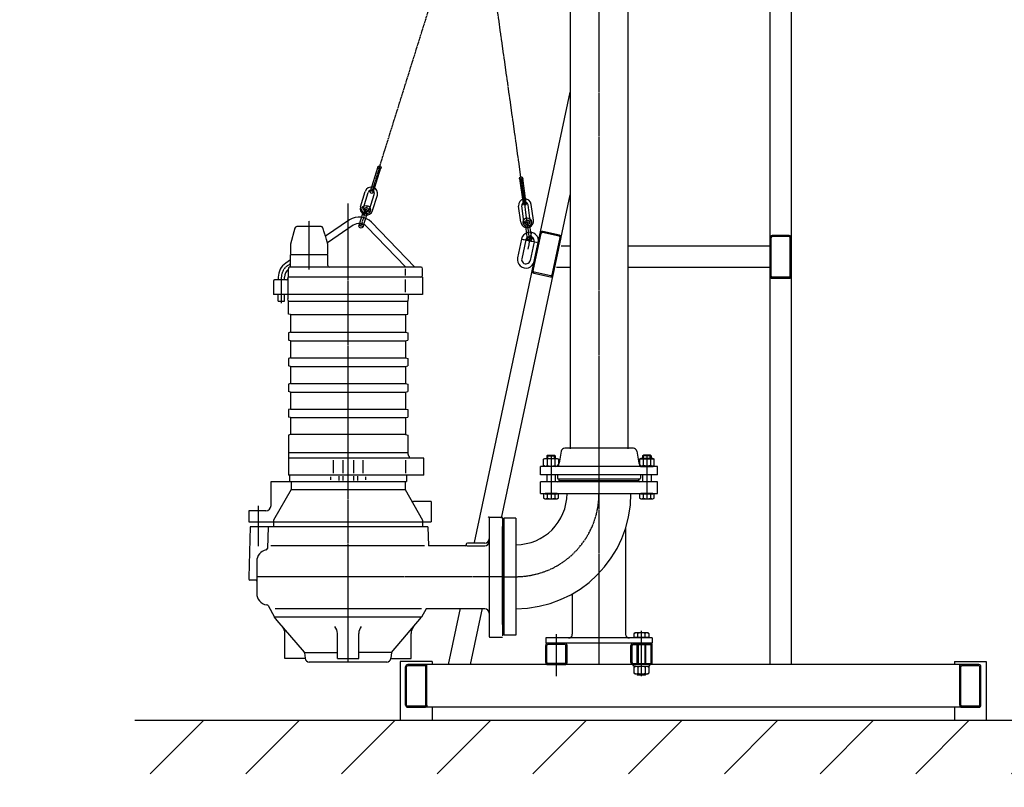
# Model space of a CAD drawing. Extents: x 533 to 28583, y -34031 to 1912.
# Drawn here: x 533 to 2381, y -31790 to -30350 of the extents above; entities that cross this region are included whole.
import ezdxf

# ---------------------------------------------------------------- set-up
doc = ezdxf.new("R2010")
doc.units = 0
doc.header["$LTSCALE"] = 0.1
doc.header["$PDMODE"] = 1
doc.linetypes.add('CENTER', pattern=[50.8, 31.75, -6.35, 6.35, -6.35])
doc.layers.get('0').update_dxf_attribs({"linetype": 'CONTINUOUS'})
for name, color, linetype in [('1_KRESKOWANIE', 1, 'CONTINUOUS'), ('1_LINIE_OSIOWE', 4, 'CENTER'), ('1_RYSUNEK', 7, 'CONTINUOUS'), ('1_WYMIARY', 3, 'CONTINUOUS'), ('OBIEKT', 7, 'CONTINUOUS')]:
    doc.layers.add(name, color=color, linetype=linetype)

# ---------------------------------------------------------------- blocks, each defined once
blk = doc.blocks.new('Ns_M16')
for p, q in [((0, 11.25), (1.50481, 13.856406)), ((0, -11.25), (0, 11.25)), ((1.50481, 13.856406), (13.295191, 13.856406)), ((1.50481, 6.928203), (13.295191, 6.928203)), ((13.295191, 13.856406), (14.8, 11.25)), ((14.8, 11.25), (14.8, -11.25)), ((1.50481, -13.856407), (0, -11.25)), ((1.50481, -6.928204), (13.295191, -6.928204)), ((13.295191, -13.856407), (1.50481, -13.856407)), ((14.8, -11.25), (13.295191, -13.856407))]:
    blk.add_line(p, q)
for centre, radius, start, end in [((6.566988, 10.392304), 6.133975, 145.615753, 214.384247), ((23.361216, 0), 22.928203, 162.412046, 197.587954), ((8.233013, 10.392304), 6.133975, 325.615753, 34.384247), ((-8.561215, 0), 22.928203, 342.412046, 17.587954), ((6.566988, -10.392305), 6.133975, 145.615753, 214.384247), ((8.233013, -10.392305), 6.133975, 325.615753, 34.384247)]:
    blk.add_arc(centre, radius, start, end)
blk.add_point((0, 0))

msp = doc.modelspace()

# ---------------------------------------------------------------- hatches: boundary and pattern name
at = {"layer": '1_KRESKOWANIE'}
h = msp.add_hatch(dxfattribs=at)
h.set_pattern_fill('ANSI31', color=256, scale=40, style=0)
h.set_pattern_definition([(45, (-59678.4, -29358.94), (-89.80256, 89.80256), [])])
h.paths.add_polyline_path([(532.964, -26799.272), (532.964, -26679.617), (607.964, -26679.617), (607.964, -26799.272)], flags=25)
h.paths.add_polyline_path([(660.746, -28868.589), (760.21, -28868.589), (760.21, -28945.315), (660.746, -28945.315)], flags=25)
h.paths.add_polyline_path([(660.874, -26888.279), (760.338, -26888.279), (760.338, -26965.005), (660.874, -26965.005)], flags=25)
h.paths.add_polyline_path([(738.228, -29991.53), (798.803, -29991.53), (798.803, -30068.256), (738.228, -30068.256)], flags=24)
h.paths.add_polyline_path([(694.124, -30437.992), (793.632, -30437.992), (793.632, -30514.25), (694.124, -30514.25)], flags=25)
h.paths.add_polyline_path([(723.275, -31130.809), (795.696, -31130.809), (795.696, -31208.368), (723.275, -31208.368)], flags=25)
h.paths.add_polyline_path([(694.129, -30328.621), (793.632, -30328.621), (793.632, -30403.621), (694.129, -30403.621)], flags=25)
h.paths.add_polyline_path([(717.719, -31242.088), (795.696, -31242.088), (795.696, -31317.088), (717.719, -31317.088)], flags=25)
h.paths.add_polyline_path([(717.719, -31020.743), (795.696, -31020.743), (795.696, -31097.088), (717.719, -31097.088)], flags=25)
h.paths.add_polyline_path([(734.575, -31714.564), (795.188, -31714.564), (795.188, -31789.564), (734.575, -31789.564)], flags=9)
h.paths.add_polyline_path([(739.026, -30217.363), (793.632, -30217.363), (793.632, -30293.621), (739.026, -30293.621)], flags=24)
h.paths.add_polyline_path([(755.419, -31352.353), (794.508, -31352.353), (794.508, -31427.353), (755.419, -31427.353)], flags=24)
h.paths.add_polyline_path([(753.798, -30730.168), (806.085, -30730.168), (806.085, -30805.168), (753.798, -30805.168)], flags=24)
h.paths.add_polyline_path([(3032.205, -31664.444), (729.625, -31664.444), (729.625, -31764.444), (3032.205, -31764.444)])

# ---------------------------------------------------------------- linework, layer by layer
at = {"color": 4, "linetype": 'CENTER'}
for p, q in [((1149.218, -31554.118), (1149.218, -30694.185)), ((1076.218, -30818.315), (1076.218, -30726.812)), ((1041.218, -30807.346), (1035.679, -30811.082)), ((1024.218, -30881.318), (1024.218, -30832.637)), ((980.718, -31261.493), (980.718, -31337.632)), ((1442.218, -31394.444), (977.795, -31394.444))]:
    msp.add_line(p, q, dxfattribs=at)
for p, q in [((1152.224, -30725.233), (1106.959, -30755.765)), ((1193.137, -30729.533), (1274.459, -30813.744)), ((1158.935, -30735.182), (1110.416, -30767.908)), ((1184.505, -30737.869), (1257.777, -30813.744)), ((1041.218, -30800.108), (1032.324, -30806.107)), ((1041.218, -30811.087), (1041.218, -30790.744)), ((1111.218, -30790.744), (1041.218, -30790.744)), ((1111.218, -30810.744), (1111.218, -30790.744)), ((1037.218, -30832.744), (1037.218, -30816.744)), ((1286.218, -30813.744), (1040.218, -30813.744)), ((1257.201, -30829.319), (1257.201, -30816.86)), ((1289.218, -30830.435), (1289.218, -30816.744)), ((1009.218, -30839.744), (1009.218, -30864.744)), ((1033.218, -30837.744), (1011.218, -30837.744)), ((1018.218, -30832.637), (1018.218, -30837.744)), ((1030.218, -30837.744), (1030.218, -30832.637)), ((1289.218, -30832.744), (1036.218, -30832.744)), ((1036.218, -30832.744), (1036.218, -30864.744)), ((1257.201, -30860.874), (1257.201, -30836.874)), ((1285.218, -30832.744), (1289.218, -30830.435)), ((1289.218, -30832.744), (1289.218, -30864.744)), ((1289.218, -30864.744), (1009.218, -30864.744)), ((1018.218, -30877.637), (1018.218, -30864.744)), ((1018.218, -30877.637), (1030.218, -30877.637)), ((1030.218, -30877.637), (1030.218, -30864.744)), ((1036.218, -30864.744), (1036.218, -30873.385)), ((1037.218, -30901.672), (1037.218, -30877.744)), ((1037.218, -30877.744), (1261.218, -30877.744)), ((1261.218, -30901.672), (1261.218, -30877.744)), ((1262.218, -30864.744), (1262.218, -30873.385)), ((1289.218, -30864.744), (1289.218, -30864.744)), ((1041.218, -30902.744), (1037.218, -30901.672)), ((1041.218, -30902.744), (1257.218, -30902.744)), ((1041.218, -30902.744), (1041.218, -30935.994)), ((1257.218, -30902.744), (1261.218, -30901.672)), ((1257.218, -30902.744), (1257.218, -30935.994)), ((1041.218, -30935.994), (1037.218, -30937.066)), ((1041.218, -30935.994), (1257.218, -30935.994)), ((1257.218, -30935.994), (1261.218, -30937.066)), ((1037.218, -30937.066), (1037.218, -30950.922)), ((1041.218, -30951.994), (1037.218, -30950.922)), ((1041.218, -30951.994), (1041.218, -30983.994)), ((1041.218, -30951.994), (1257.218, -30951.994)), ((1257.218, -30951.994), (1261.218, -30950.922)), ((1257.218, -30951.994), (1257.218, -30983.994)), ((1261.218, -30937.066), (1261.218, -30950.922)), ((1041.218, -30983.994), (1037.218, -30985.066)), ((1037.218, -30985.066), (1037.218, -30998.922)), ((1041.218, -30983.994), (1257.218, -30983.994)), ((1257.218, -30983.994), (1261.218, -30985.066)), ((1261.218, -30985.066), (1261.218, -30998.922)), ((1041.218, -30999.994), (1037.218, -30998.922)), ((1041.218, -30999.994), (1041.218, -31031.994)), ((1041.218, -30999.994), (1257.218, -30999.994)), ((1257.218, -30999.994), (1261.218, -30998.922)), ((1257.218, -30999.994), (1257.218, -31031.994)), ((1041.218, -31031.994), (1037.218, -31033.066)), ((1037.218, -31033.066), (1037.218, -31046.922)), ((1041.218, -31047.994), (1037.218, -31046.922)), ((1041.218, -31031.994), (1257.218, -31031.994)), ((1257.218, -31031.994), (1261.218, -31033.066)), ((1257.218, -31047.994), (1261.218, -31046.922)), ((1261.218, -31033.066), (1261.218, -31046.922)), ((1041.218, -31047.994), (1041.218, -31079.994)), ((1041.218, -31047.994), (1257.218, -31047.994)), ((1257.218, -31047.994), (1257.218, -31079.994)), ((1041.218, -31079.994), (1037.218, -31081.066)), ((1037.218, -31081.066), (1037.218, -31094.922)), ((1041.218, -31079.994), (1257.218, -31079.994)), ((1257.218, -31079.994), (1261.218, -31081.066)), ((1261.218, -31081.066), (1261.218, -31094.922)), ((1041.218, -31095.994), (1037.218, -31094.922)), ((1041.218, -31095.994), (1041.218, -31127.994)), ((1041.218, -31095.994), (1257.218, -31095.994)), ((1257.218, -31095.994), (1261.218, -31094.922)), ((1257.218, -31095.994), (1257.218, -31127.994)), ((1041.218, -31127.994), (1037.218, -31129.066)), ((1037.218, -31129.066), (1037.218, -31203.994)), ((1257.218, -31127.994), (1041.218, -31127.994)), ((1257.218, -31127.994), (1261.218, -31129.066)), ((1261.218, -31129.066), (1261.218, -31161.853)), ((1261.218, -31161.853), (1037.218, -31161.853)), ((1291.718, -31171.994), (1037.218, -31171.994)), ((1121.203, -31175.994), (1121.203, -31199.994)), ((1139.218, -31175.994), (1139.218, -31199.994)), ((1159.218, -31175.994), (1159.218, -31199.994)), ((1177.233, -31175.994), (1177.233, -31199.994)), ((1257.201, -31175.994), (1257.201, -31199.994)), ((1264.218, -31168.994), (1264.218, -31171.994)), ((1291.718, -31203.994), (1291.718, -31171.994)), ((1522.218, -31167.944), (1523.721, -31166.444)), ((1538.218, -31167.944), (1536.715, -31166.444)), ((1702.218, -31167.944), (1703.721, -31166.444)), ((1718.218, -31167.944), (1716.715, -31166.444)), ((1291.718, -31203.994), (1037.218, -31203.994)), ((1039.218, -31203.994), (1039.218, -31215.994)), ((1116.468, -31207.216), (1116.468, -31212.921)), ((1131.718, -31205.994), (1131.718, -31213.994)), ((1139.218, -31205.994), (1139.218, -31213.994)), ((1159.218, -31205.994), (1159.218, -31213.994)), ((1166.718, -31205.994), (1166.718, -31213.994)), ((1181.968, -31207.216), (1181.968, -31212.921)), ((1259.218, -31203.994), (1259.218, -31215.994)), ((1522.218, -31203.444), (1522.218, -31216.444)), ((1538.218, -31203.444), (1538.218, -31216.444)), ((1702.218, -31203.444), (1702.218, -31216.444)), ((1718.218, -31203.444), (1718.218, -31216.444)), ((1004.718, -31260.794), (1004.718, -31215.994)), ((1004.718, -31215.994), (1259.218, -31215.994)), ((1042.218, -31230.994), (1009.218, -31288.152)), ((1042.218, -31215.994), (1042.218, -31230.994)), ((1042.218, -31230.994), (1256.218, -31230.994)), ((1256.218, -31215.994), (1256.218, -31230.994)), ((1256.218, -31230.994), (1289.218, -31288.152)), ((1544.074, -31239.244), (1516.361, -31239.244)), ((1516.361, -31239.244), (1516.361, -31247.026)), ((1516.361, -31247.026), (1518.818, -31248.444)), ((1518.818, -31248.444), (1541.618, -31248.444)), ((1541.468, -31238.444), (1518.968, -31238.444)), ((1518.968, -31238.444), (1518.968, -31239.244)), ((1518.968, -31239.244), (1541.468, -31239.244)), ((1523.29, -31239.244), (1523.29, -31247.026)), ((1537.146, -31239.244), (1537.146, -31247.026)), ((1541.468, -31239.244), (1541.468, -31238.444)), ((1541.618, -31248.444), (1544.074, -31247.026)), ((1544.074, -31247.026), (1544.074, -31239.244)), ((1696.361, -31239.244), (1696.361, -31247.026)), ((1724.074, -31239.244), (1696.361, -31239.244)), ((1696.361, -31247.026), (1698.818, -31248.444)), ((1698.818, -31248.444), (1721.618, -31248.444)), ((1698.968, -31238.444), (1698.968, -31239.244)), ((1721.468, -31238.444), (1698.968, -31238.444)), ((1698.968, -31239.244), (1721.468, -31239.244)), ((1703.29, -31239.244), (1703.29, -31247.026)), ((1717.146, -31239.244), (1717.146, -31247.026)), ((1721.468, -31239.244), (1721.468, -31238.444)), ((1721.618, -31248.444), (1724.074, -31247.026)), ((1724.074, -31247.026), (1724.074, -31239.244)), ((1305.218, -31253.294), (1271.979, -31253.294)), ((1305.218, -31253.294), (1305.218, -31291.294)), ((963.218, -31270.794), (963.218, -31291.294)), ((994.718, -31270.794), (963.218, -31270.794)), ((1414.218, -31285.194), (1414.218, -31506.194)), ((1439.218, -31283.194), (1416.218, -31283.194)), ((1439.218, -31283.194), (1439.218, -31505.694)), ((963.218, -31291.294), (1305.218, -31291.294)), ((965.718, -31300.694), (963.218, -31395.694)), ((1299.218, -31300.694), (965.718, -31300.694)), ((999.218, -31300.694), (997.8, -31341.298)), ((1009.218, -31288.152), (1009.218, -31300.694)), ((1289.218, -31288.152), (1289.218, -31300.694)), ((1299.218, -31300.694), (1300.475, -31336.694)), ((1439.218, -31484.444), (1439.218, -31300.302)), ((1292.941, -31336.694), (1004.613, -31336.694)), ((1369.218, -31336.694), (1300.475, -31336.694)), ((1371.218, -31333.694), (1371.218, -31334.694)), ((1406.218, -31331.694), (1373.218, -31331.694)), ((1373.218, -31336.694), (1406.218, -31336.694)), ((977.795, -31365.69), (977.795, -31402.694)), ((963.218, -31395.694), (963.218, -31398.694)), ((975.795, -31400.694), (965.218, -31400.694)), ((977.795, -31402.694), (977.795, -31425.698)), ((997.929, -31447.709), (995.975, -31447.364)), ((999.341, -31448.727), (1011.218, -31470.694)), ((1287.218, -31470.694), (1011.218, -31470.694)), ((1016.411, -31476.761), (1011.218, -31470.694)), ((1286.845, -31454.694), (1012.218, -31454.694)), ((1230.718, -31536.694), (1287.218, -31470.694)), ((1295.869, -31454.694), (1287.218, -31470.694)), ((1406.218, -31454.694), (1295.869, -31454.694)), ((1067.298, -31536.203), (1016.411, -31476.761)), ((1030.867, -31547.694), (1030.867, -31501.038)), ((1129.218, -31547.694), (1129.218, -31501.038)), ((1169.218, -31547.694), (1169.218, -31501.038)), ((1267.569, -31547.694), (1267.569, -31501.038)), ((1416.218, -31508.194), (1439.218, -31508.194)), ((1067.718, -31536.694), (1129.218, -31536.694)), ((1067.771, -31537.338), (1068.606, -31547.358)), ((1230.718, -31536.694), (1169.218, -31536.694)), ((1230.718, -31536.694), (1229.829, -31547.358)), ((1068.642, -31547.694), (1030.867, -31547.694)), ((1221.857, -31554.694), (1076.579, -31554.694)), ((1129.218, -31547.694), (1169.218, -31547.694)), ((1229.794, -31547.694), (1267.569, -31547.694)), ((1692.218, -31577.944), (1693.721, -31579.444)), ((1708.218, -31577.944), (1706.715, -31579.444))]:
    msp.add_line(p, q)
at = {"extrusion": (1, -1.83691e-16, 0)}
for p, q in [((1049.266, -30740.709), (1041.218, -30770.744)), ((1098.468, -30737.744), (1053.129, -30737.744)), ((1041.218, -30770.744), (1041.218, -30788.744)), ((1111.218, -30788.744), (1111.218, -30770.744)), ((1041.218, -30788.744), (1043.218, -30790.744)), ((1109.218, -30790.744), (1111.218, -30788.744))]:
    msp.add_line(p, q, dxfattribs=at)
at = {"color": 2, "linetype": 'ByBlock'}
msp.add_line((3173.227, -31664.444), (749.031, -31664.444), dxfattribs=at)
for centre, radius, start, end in [((1170.119, -30751.763), 32, 44, 124), ((1170.119, -30751.763), 20, 44, 124), ((1053.129, -30741.744), 4, 90, 165), ((1050.218, -30832.637), 32, 124, 180), ((1050.218, -30832.637), 20, 130.541602, 180), ((1040.218, -30816.744), 3, 109.471221, 180), ((1038.218, -30811.087), 3, 289.471221, 0), ((1114.218, -30810.744), 3, 180, 270), ((1286.218, -30816.744), 3, 0, 90), ((1011.218, -30839.744), 2, 90, 180), ((1033.218, -30834.744), 3, 270, 0), ((1027.218, -30877.744), 10, 0, 25.841933), ((1271.218, -30877.744), 10, 154.158067, 180), ((1271.218, -31161.853), 10, 180, 225.572996), ((1519.826, -31241.964), 6.134, 235.615753, 304.384247), ((1530.218, -31225.169), 22.928, 252.412046, 287.587954), ((1540.61, -31241.964), 6.134, 235.615753, 304.384247), ((1699.826, -31241.964), 6.134, 235.615753, 304.384247), ((1710.218, -31225.169), 22.928, 252.412046, 287.587954), ((1720.61, -31241.964), 6.134, 235.615753, 304.384247), ((994.718, -31260.794), 10, 270, 0), ((1271.979, -31248.294), 5, 210, 270), ((1416.218, -31285.194), 2, 90, 180), ((1406.218, -31323.694), 8, 270, 0), ((994.802, -31341.194), 3, 281.521249, 358), ((1369.218, -31334.694), 2, 270, 0), ((1373.218, -31333.694), 2, 90, 180), ((1373.218, -31334.694), 2, 225.376542, 270), ((1406.218, -31328.694), 8, 270, 0), ((999.795, -31365.69), 22, 101.521249, 180), ((965.218, -31398.694), 2, 180, 270), ((975.795, -31402.694), 2, 0, 90), ((999.795, -31425.698), 22, 180, 260), ((997.581, -31449.678), 2, 28.399124, 80), ((1406.218, -31462.694), 8, 0, 90), ((1010.867, -31501.038), 20, 0, 40.565529), ((1109.218, -31501.038), 20, 0, 40.565529), ((1189.218, -31501.038), 20, 139.434471, 180), ((1287.569, -31501.038), 20, 139.434471, 180), ((1416.218, -31506.194), 2, 180, 270), ((1065.778, -31537.504), 2, 4.763642, 40.565529), ((1076.579, -31546.694), 8, 184.763642, 270), ((1221.857, -31546.694), 8, 270, 355.236358)]:
    msp.add_arc(centre, radius, start, end)
at = {"color": 4, "linetype": 'CENTER'}
msp.add_arc((1050.218, -30832.637), 26, 124, 180, dxfattribs=at)
for points, knots in [([(1102.335, -30740.709), (1102.305, -30740.607), (1102.272, -30740.508), (1102.161, -30740.213), (1102.059, -30739.999), (1101.819, -30739.594), (1101.68, -30739.402), (1101.423, -30739.098), (1101.285, -30738.954), (1100.99, -30738.687), (1100.833, -30738.564), (1100.535, -30738.36), (1100.366, -30738.258), (1100.018, -30738.083), (1099.839, -30738.008), (1099.541, -30737.906), (1099.403, -30737.866), (1099.119, -30737.802), (1098.975, -30737.778), (1098.709, -30737.75), (1098.587, -30737.744), (1098.468, -30737.744)], [13.38075829, 13.38075829, 13.38075829, 13.38075829, 13.67996609, 13.67996609, 14.32809338, 14.32809338, 14.97622067, 14.97622067, 15.52180161, 15.52180161, 16.06738255, 16.06738255, 16.60724792, 16.60724792, 17.14711329, 17.14711329, 17.5739562, 17.5739562, 18.00079911, 18.00079911, 18.36549085, 18.36549085, 18.36549085, 18.36549085]), ([(1111.218, -30770.744), (1106.822, -30755.198), (1106.636, -30754.635), (1106.241, -30753.43), (1106.032, -30752.785), (1105.396, -30750.807), (1104.96, -30749.429), (1104.092, -30746.629), (1103.661, -30745.209), (1102.931, -30742.758), (1102.627, -30741.719), (1102.335, -30740.709)], [25.53790178, 25.53790178, 25.53790178, 25.53790178, 27.45854457, 27.45854457, 29.51845932, 29.51845932, 33.63828883, 33.63828883, 37.75811834, 37.75811834, 40.84838592, 40.84838592, 40.84838592, 40.84838592])]:
    msp.add_open_spline(points, degree=3, knots=knots)
at = {"layer": '1_LINIE_OSIOWE'}
for p, q in [((1620.218, -29806.944), (1620.218, -31559.444)), ((1208.113, -30626.678), (1385.269, -30061.126)), ((1490.688, -30765.015), (1391.567, -30060.959)), ((1208.113, -30626.678), (1193.765, -30672.483)), ((1474.088, -30647.179), (1480.784, -30694.71)), ((1173.737, -30736.419), (1185.694, -30698.248)), ((1176.739, -30710.114), (1186.279, -30713.102)), ((1178.533, -30704.388), (1188.072, -30707.377)), ((1480.717, -30730.065), (1490.616, -30728.67)), ((1168.967, -30734.925), (1178.507, -30737.914)), ((1481.554, -30736.006), (1491.453, -30734.611)), ((1487.263, -30779.971), (1493.916, -30748.67)), ((1474.939, -30760.994), (1506.24, -30767.647)), ((1485.181, -30761.752), (1495.08, -30760.357)), ((1530.218, -31166.444), (1530.218, -31248.444)), ((1710.218, -31166.444), (1710.218, -31248.444)), ((1442.218, -31394.444), (1464.218, -31394.444)), ((1540.218, -31581.349), (1540.218, -31501.543)), ((1700.218, -31537.846), (1700.218, -31496.126)), ((1700.218, -31579.444), (1700.218, -31499.574)), ((1700.218, -31581.349), (1700.218, -31501.543))]:
    msp.add_line(p, q, dxfattribs=at)
msp.add_arc((1464.218, -31238.444), 156, 270, 0, dxfattribs=at)
at = {"layer": '1_RYSUNEK'}
for p, q in [((1981.213, -29766.041), (1981.213, -31559.444)), ((1566.218, -29806.944), (1566.218, -31154.444)), ((1674.218, -29806.944), (1674.218, -31154.444)), ((1941.213, -29834.444), (1941.213, -31559.444)), ((1386.614, -31330.444), (1566.218, -30485.474)), ((1205.25, -30625.781), (1190.902, -30671.586)), ((1196.628, -30673.38), (1210.976, -30627.574)), ((1471.117, -30647.597), (1477.813, -30695.128)), ((1483.754, -30694.291), (1477.058, -30646.76)), ((1172.449, -30700.387), (1181.417, -30671.759)), ((1178.175, -30702.18), (1187.142, -30673.552)), ((1189.626, -30705.768), (1198.594, -30677.139)), ((1195.352, -30707.561), (1204.319, -30678.933)), ((1437.218, -31284.761), (1566.218, -30677.864)), ((1473.505, -30729.061), (1469.32, -30699.354)), ((1479.446, -30728.224), (1475.261, -30698.517)), ((1491.329, -30726.55), (1487.144, -30696.843)), ((1497.27, -30725.713), (1493.085, -30696.006)), ((1495.013, -30820.467), (1509.983, -30750.04)), ((1495.013, -30820.467), (1509.983, -30750.04)), ((1496.969, -30820.883), (1511.939, -30750.456)), ((1496.969, -30820.883), (1511.939, -30750.456)), ((1545.612, -30755.569), (1514.311, -30748.916)), ((1545.612, -30755.569), (1514.311, -30748.916)), ((1546.028, -30753.612), (1514.727, -30746.959)), ((1546.028, -30753.612), (1514.727, -30746.959)), ((1474.939, -30760.994), (1467.455, -30796.207)), ((1482.765, -30762.657), (1475.28, -30797.87)), ((1498.415, -30765.984), (1490.93, -30801.197)), ((1506.24, -30767.647), (1498.755, -30802.86)), ((1532.183, -30828.367), (1547.152, -30757.941)), ((1532.183, -30828.367), (1547.152, -30757.941)), ((1534.139, -30828.783), (1549.108, -30758.357)), ((1534.139, -30828.783), (1549.108, -30758.357)), ((1943.213, -30830.444), (1943.213, -30758.444)), ((1943.213, -30830.444), (1943.213, -30758.444)), ((1977.213, -30754.444), (1945.213, -30754.444)), ((1977.213, -30754.444), (1945.213, -30754.444)), ((1977.213, -30756.444), (1945.213, -30756.444)), ((1977.213, -30756.444), (1945.213, -30756.444)), ((1979.213, -30830.444), (1979.213, -30758.444)), ((1979.213, -30830.444), (1979.213, -30758.444)), ((1566.218, -30774.444), (1549.037, -30774.444)), ((1941.213, -30774.444), (1674.218, -30774.444)), ((1498.094, -30825.211), (1529.395, -30831.864)), ((1498.094, -30825.211), (1529.395, -30831.864)), ((1529.81, -30829.908), (1498.51, -30823.255)), ((1529.81, -30829.908), (1498.51, -30823.255)), ((1566.218, -30814.546), (1540.513, -30814.546)), ((1941.213, -30814.546), (1674.218, -30814.546)), ((1977.213, -30832.444), (1945.213, -30832.444)), ((1977.213, -30832.444), (1945.213, -30832.444)), ((1945.213, -30834.444), (1977.213, -30834.444)), ((1945.213, -30834.444), (1977.213, -30834.444)), ((1685.218, -31153.444), (1556.091, -31153.444)), ((1522.218, -31167.944), (1522.218, -31172.644)), ((1522.218, -31167.944), (1538.218, -31167.944)), ((1523.721, -31166.444), (1536.715, -31166.444)), ((1538.218, -31167.944), (1538.218, -31172.644)), ((1549.198, -31159.229), (1545.243, -31181.66)), ((1691.238, -31159.229), (1695.193, -31181.66)), ((1702.218, -31167.944), (1702.218, -31172.644)), ((1718.218, -31167.944), (1702.218, -31167.944)), ((1716.715, -31166.444), (1703.721, -31166.444)), ((1718.218, -31167.944), (1718.218, -31172.644)), ((1730.218, -31187.444), (1510.218, -31187.444)), ((1510.218, -31203.444), (1510.218, -31187.444)), ((1730.218, -31203.444), (1730.218, -31187.444)), ((1730.218, -31203.444), (1510.218, -31203.444)), ((1542.251, -31203.444), (1542.251, -31209.444)), ((1696.185, -31211.444), (1544.251, -31211.444)), ((1545.218, -31214.444), (1545.218, -31211.444)), ((1545.218, -31214.444), (1545.218, -31211.444)), ((1695.218, -31214.444), (1695.218, -31211.444)), ((1695.218, -31214.444), (1695.218, -31211.444)), ((1698.185, -31203.444), (1698.185, -31209.444)), ((1730.218, -31216.444), (1510.218, -31216.444)), ((1510.218, -31238.444), (1510.218, -31216.444)), ((1695.218, -31214.444), (1545.218, -31214.444)), ((1695.218, -31214.444), (1545.218, -31214.444)), ((1730.218, -31238.444), (1730.218, -31216.444)), ((1510.218, -31238.444), (1730.218, -31238.444)), ((1464.218, -31284.444), (1442.218, -31284.444)), ((1442.218, -31504.444), (1442.218, -31284.444)), ((1464.218, -31284.444), (1464.218, -31504.444)), ((1670.218, -31303.406), (1670.218, -31502.444)), ((1442.218, -31319.444), (1439.218, -31319.444)), ((1442.218, -31469.444), (1442.218, -31319.444)), ((1570.218, -31426.646), (1570.218, -31502.444)), ((1337.938, -31559.444), (1360.469, -31453.444)), ((1378.832, -31559.444), (1401.363, -31453.444)), ((1439.218, -31469.444), (1442.218, -31469.444)), ((1464.218, -31504.444), (1442.218, -31504.444)), ((1686.361, -31500.862), (1688.818, -31499.444)), ((1686.361, -31508.644), (1686.361, -31500.862)), ((1714.074, -31508.644), (1686.361, -31508.644)), ((1688.818, -31499.444), (1711.618, -31499.444)), ((1688.968, -31508.644), (1711.468, -31508.644)), ((1688.968, -31509.444), (1688.968, -31508.644)), ((1693.29, -31508.644), (1693.29, -31500.862)), ((1707.146, -31508.644), (1707.146, -31500.862)), ((1711.468, -31508.644), (1711.468, -31509.444)), ((1711.618, -31499.444), (1714.074, -31500.862)), ((1714.074, -31500.862), (1714.074, -31508.644)), ((1520.218, -31509.444), (1520.218, -31519.444)), ((1720.218, -31509.444), (1520.218, -31509.444)), ((1720.218, -31519.444), (1520.218, -31519.444)), ((1520.218, -31555.444), (1520.218, -31523.444)), ((1522.218, -31555.444), (1522.218, -31523.444)), ((1556.218, -31519.444), (1524.218, -31519.444)), ((1556.218, -31521.444), (1524.218, -31521.444)), ((1558.218, -31555.444), (1558.218, -31523.444)), ((1560.218, -31555.444), (1560.218, -31523.444)), ((1680.218, -31555.444), (1680.218, -31523.444)), ((1682.218, -31555.444), (1682.218, -31523.444)), ((1684.218, -31519.444), (1716.218, -31519.444)), ((1684.218, -31521.444), (1716.218, -31521.444)), ((1711.468, -31509.444), (1688.968, -31509.444)), ((1692.218, -31557.444), (1692.218, -31521.444)), ((1708.218, -31557.444), (1708.218, -31521.444)), ((1718.218, -31555.444), (1718.218, -31523.444)), ((1720.218, -31509.444), (1720.218, -31519.444)), ((1720.218, -31555.444), (1720.218, -31523.444)), ((1247.218, -31553.444), (1247.218, -31664.444)), ((1307.218, -31553.444), (1247.218, -31553.444)), ((1257.218, -31635.444), (1257.218, -31563.444)), ((1259.218, -31635.444), (1259.218, -31563.444)), ((1293.218, -31559.444), (1261.218, -31559.444)), ((1293.218, -31561.444), (1261.218, -31561.444)), ((2301.218, -31559.444), (1293.218, -31559.444)), ((1295.218, -31635.444), (1295.218, -31563.444)), ((1297.218, -31563.444), (1297.218, -31559.444)), ((1297.218, -31635.444), (1297.218, -31563.444)), ((1307.218, -31553.444), (1307.218, -31559.444)), ((1556.218, -31557.444), (1524.218, -31557.444)), ((1524.218, -31559.444), (1556.218, -31559.444)), ((1684.218, -31557.444), (1716.218, -31557.444)), ((1716.218, -31559.444), (1684.218, -31559.444)), ((1685.218, -31562.444), (1685.218, -31559.444)), ((1688.968, -31562.444), (1685.218, -31562.444)), ((1711.468, -31562.444), (1715.218, -31562.444)), ((1715.218, -31562.444), (1715.218, -31559.444)), ((2287.218, -31553.444), (2347.218, -31553.444)), ((2287.218, -31553.444), (2287.218, -31559.444)), ((2297.218, -31563.444), (2297.218, -31559.444)), ((2297.218, -31635.444), (2297.218, -31563.444)), ((2297.218, -31635.444), (2297.218, -31563.444)), ((2299.218, -31635.444), (2299.218, -31563.444)), ((2299.218, -31635.444), (2299.218, -31563.444)), ((2333.218, -31559.444), (2301.218, -31559.444)), ((2333.218, -31559.444), (2301.218, -31559.444)), ((2333.218, -31561.444), (2301.218, -31561.444)), ((2333.218, -31561.444), (2301.218, -31561.444)), ((2335.218, -31635.444), (2335.218, -31563.444)), ((2335.218, -31635.444), (2335.218, -31563.444)), ((2337.218, -31635.444), (2337.218, -31563.444)), ((2337.218, -31635.444), (2337.218, -31563.444)), ((2347.218, -31553.444), (2347.218, -31664.444)), ((1692.218, -31577.944), (1692.218, -31577.244)), ((1708.218, -31577.944), (1692.218, -31577.944)), ((1706.715, -31579.444), (1693.721, -31579.444)), ((1708.218, -31577.944), (1708.218, -31577.244)), ((1293.218, -31637.444), (1261.218, -31637.444)), ((1297.218, -31635.444), (1297.218, -31639.444)), ((2297.218, -31635.444), (2297.218, -31639.444)), ((2333.218, -31637.444), (2301.218, -31637.444)), ((2333.218, -31637.444), (2301.218, -31637.444)), ((1261.218, -31639.444), (1293.218, -31639.444)), ((2301.218, -31639.444), (1293.218, -31639.444)), ((1307.218, -31639.444), (1307.218, -31664.444)), ((2287.218, -31639.444), (2287.218, -31664.444)), ((2301.218, -31639.444), (2333.218, -31639.444)), ((2301.218, -31639.444), (2333.218, -31639.444))]:
    msp.add_line(p, q, dxfattribs=at)
for centre, radius in [((1208.113, -30626.678), 3), ((1474.088, -30647.179), 3), ((1193.765, -30672.483), 3), ((1480.784, -30694.71), 3), ((1183.302, -30705.883), 8), ((1183.302, -30705.883), 4), ((1173.737, -30736.419), 4), ((1485.666, -30729.367), 8), ((1485.666, -30729.367), 4), ((1490.13, -30761.054), 4)]:
    msp.add_circle(centre, radius, dxfattribs=at)
for centre, radius, start, end in [((1192.868, -30675.346), 12, 342.6071, 162.6071), ((1192.868, -30675.346), 6, 342.6071, 162.6071), ((1481.202, -30697.68), 12, 8.019, 188.019), ((1481.202, -30697.68), 6, 8.019, 188.019), ((1183.9, -30703.974), 12, 162.6071, 342.6071), ((1183.9, -30703.974), 6, 162.6071, 342.6071), ((1485.387, -30727.387), 12, 188.019, 8.019), ((1485.387, -30727.387), 6, 188.019, 8.019), ((1490.59, -30764.32), 16, 347.999543, 168.000459), ((1513.895, -30750.872), 4, 78, 168), ((1513.895, -30750.872), 4, 78, 168), ((1513.895, -30750.872), 2, 78, 168), ((1513.895, -30750.872), 2, 78, 168), ((1490.59, -30764.32), 8, 347.999543, 168.000459), ((1545.196, -30757.525), 2, 348, 78), ((1545.196, -30757.525), 2, 348, 78), ((1545.196, -30757.525), 4, 348, 78), ((1545.196, -30757.525), 4, 348, 78), ((1945.213, -30758.444), 4, 90, 180), ((1945.213, -30758.444), 4, 90, 180), ((1945.213, -30758.444), 2, 90, 180), ((1945.213, -30758.444), 2, 90, 180), ((1977.213, -30758.444), 4, 0, 90), ((1977.213, -30758.444), 4, 0, 90), ((1977.213, -30758.444), 2, 0, 90), ((1977.213, -30758.444), 2, 0, 90), ((1483.105, -30799.534), 16, 167.999541, 348.000457), ((1483.105, -30799.534), 8, 167.999541, 348.000457), ((1498.925, -30821.298), 4, 168, 258), ((1498.925, -30821.298), 4, 168, 258), ((1498.925, -30821.298), 2, 168, 258), ((1498.925, -30821.298), 2, 168, 258), ((1530.226, -30827.952), 4, 258, 348), ((1530.226, -30827.952), 4, 258, 348), ((1530.226, -30827.952), 2, 258, 348), ((1530.226, -30827.952), 2, 258, 348), ((1945.213, -30830.444), 4, 180, 270), ((1945.213, -30830.444), 4, 180, 270), ((1945.213, -30830.444), 2, 180, 270), ((1945.213, -30830.444), 2, 180, 270), ((1977.213, -30830.444), 2, 270, 0), ((1977.213, -30830.444), 4, 270, 0), ((1977.213, -30830.444), 2, 270, 0), ((1977.213, -30830.444), 4, 270, 0), ((1556.091, -31160.444), 7, 90, 170), ((1684.344, -31160.444), 7, 10, 90), ((1538.349, -31180.444), 7, 270, 350), ((1702.087, -31180.444), 7, 190, 270), ((1544.251, -31209.444), 2, 180, 270), ((1696.185, -31209.444), 2, 270, 0), ((1543.218, -31214.445), 2, 270.000481, 0.000481), ((1697.218, -31214.444), 2, 180, 270), ((1464.218, -31238.444), 96, 270, 0), ((1464.218, -31238.444), 216, 270, 0), ((1414.218, -31283.944), 2, 90, 180), ((1440.218, -31317.444), 2, 270, 0), ((1440.218, -31471.444), 2, 0, 90), ((1563.218, -31502.444), 7, 270, 0), ((1677.218, -31502.444), 7, 180, 270), ((1689.825, -31505.924), 6.134, 55.615753, 124.384247), ((1700.218, -31522.719), 22.928, 72.412046, 107.587954), ((1710.61, -31505.924), 6.134, 55.615753, 124.384247), ((1524.218, -31523.444), 4, 90, 180), ((1524.218, -31523.444), 2, 90, 180), ((1556.218, -31523.444), 4, 0, 90), ((1556.218, -31523.444), 2, 0, 90), ((1684.218, -31523.444), 4, 90, 180), ((1684.218, -31523.444), 2, 90, 180), ((1716.218, -31523.444), 4, 0, 90), ((1716.218, -31523.444), 2, 0, 90), ((1261.218, -31563.444), 4, 90, 180), ((1261.218, -31563.444), 2, 90, 180), ((1293.218, -31563.444), 4, 0, 90), ((1293.218, -31563.444), 2, 0, 90), ((1524.218, -31555.444), 4, 180, 270), ((1524.218, -31555.444), 2, 180, 270), ((1556.218, -31555.444), 2, 270, 0), ((1556.218, -31555.444), 4, 270, 0), ((1684.218, -31555.444), 4, 180, 270), ((1684.218, -31555.444), 2, 180, 270), ((1716.218, -31555.444), 2, 270, 0), ((1716.218, -31555.444), 4, 270, 0), ((2301.218, -31563.444), 4, 90, 180), ((2301.218, -31563.444), 4, 90, 180), ((2301.218, -31563.444), 2, 90, 180), ((2301.218, -31563.444), 2, 90, 180), ((2333.218, -31563.444), 4, 0, 90), ((2333.218, -31563.444), 4, 0, 90), ((2333.218, -31563.444), 2, 0, 90), ((2333.218, -31563.444), 2, 0, 90), ((1261.218, -31635.444), 4, 180, 270), ((1261.218, -31635.444), 2, 180, 270), ((1293.218, -31635.444), 2, 270, 0), ((1293.218, -31635.444), 4, 270, 0), ((2301.218, -31635.444), 4, 180, 270), ((2301.218, -31635.444), 4, 180, 270), ((2301.218, -31635.444), 2, 180, 270), ((2301.218, -31635.444), 2, 180, 270), ((2333.218, -31635.444), 2, 270, 0), ((2333.218, -31635.444), 4, 270, 0), ((2333.218, -31635.444), 2, 270, 0), ((2333.218, -31635.444), 4, 270, 0)]:
    msp.add_arc(centre, radius, start, end, dxfattribs=at)
at = {"layer": '1_WYMIARY'}
for p, q in [((1523.938, -31172.644), (1523.938, -31166.444)), ((1536.498, -31172.644), (1536.498, -31166.444)), ((1703.938, -31172.644), (1703.938, -31166.444)), ((1716.498, -31172.644), (1716.498, -31166.444)), ((1693.938, -31521.444), (1693.938, -31557.444)), ((1706.498, -31521.444), (1706.498, -31557.444)), ((1693.938, -31577.244), (1693.938, -31579.444)), ((1706.498, -31577.244), (1706.498, -31579.444))]:
    msp.add_line(p, q, dxfattribs=at)
at = {"layer": 'OBIEKT'}
for p, q in [((1169.92, -30735.224), (1177.414, -30711.298)), ((1177.554, -30737.615), (1185.049, -30713.69)), ((1486.169, -30761.612), (1482.672, -30736.786)), ((1494.091, -30760.496), (1490.594, -30735.67))]:
    msp.add_line(p, q, dxfattribs=at)

# ---------------------------------------------------------------- block references
at = {"rotation": 270}
for p in [(1530.218, -31172.644), (1700.218, -31562.444)]:
    msp.add_blockref('Ns_M16', p, dxfattribs=at)
at = {"xscale": -1, "rotation": 90}
msp.add_blockref('Ns_M16', (1710.218, -31172.644), dxfattribs=at)

doc.saveas('drawing.dxf')
